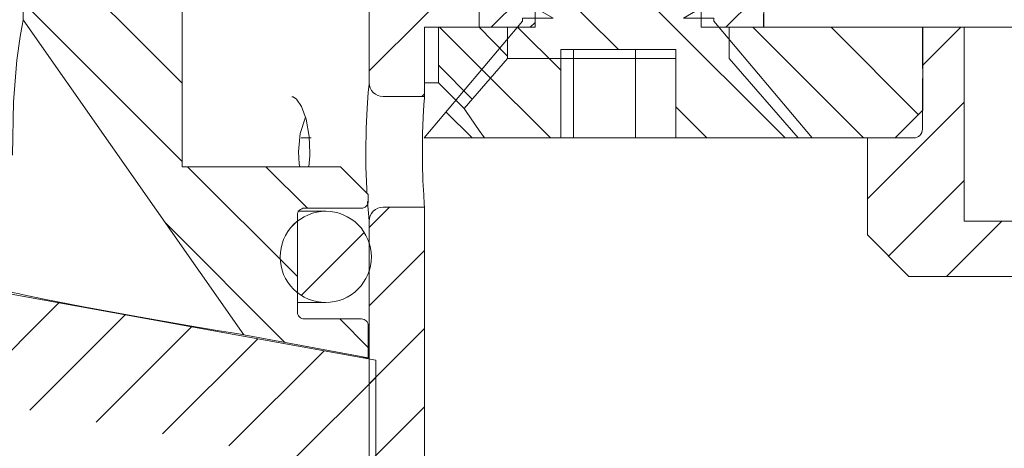
# Model space of a CAD drawing. Units: inches. Extents: x 35 to 578, y 0 to 808.
# Drawn here: x 408 to 471, y 461 to 488 of the extents above; entities that cross this region are included whole.
import ezdxf

# ---------------------------------------------------------------- set-up
doc = ezdxf.new("R2010")
doc.units = ezdxf.units.IN
doc.header["$MEASUREMENT"] = 0
doc.layers.add('Layer 1', color=7, linetype='Continuous')

# ---------------------------------------------------------------- blocks, each defined once
blk = doc.blocks.new('block 12')
at = {"layer": 'Layer 1', "color": 7, "lineweight": 18, "true_color": 0xffffff}
blk.add_lwpolyline([(442.418, 480.842), (443.221, 480.842)], dxfattribs=at)
blk = doc.blocks.new('block 13')
at = {"layer": 'Layer 1', "color": 7, "lineweight": 18, "true_color": 0xffffff}
blk.add_lwpolyline([(447.149, 486.465), (447.149, 480.842)], dxfattribs=at)
blk = doc.blocks.new('block 21')
at = {"layer": 'Layer 1', "color": 7, "lineweight": 18, "true_color": 0xffffff}
blk.add_lwpolyline([(439.034, 485.886), (449.715, 485.886)], dxfattribs=at)
blk = doc.blocks.new('block 22')
at = {"layer": 'Layer 1', "color": 7, "lineweight": 18, "true_color": 0xffffff}
blk.add_lwpolyline([(426.557, 480.842), (425.923, 480.842)], dxfattribs=at)
blk = doc.blocks.new('block 31')
at = {"layer": 'Layer 1', "color": 7, "lineweight": 18, "true_color": 0xffffff}
blk.add_lwpolyline([(430.19, 466.891), (429.837, 466.891)], dxfattribs=at)
blk = doc.blocks.new('block 65')
at = {"layer": 'Layer 1', "color": 7, "lineweight": 18, "true_color": 0xffffff}
blk.add_lwpolyline([(440.751, 496.754), (456.664, 480.842)], dxfattribs=at)
blk = doc.blocks.new('block 67')
at = {"layer": 'Layer 1', "color": 7, "lineweight": 18, "true_color": 0xffffff}
blk.add_lwpolyline([(441.871, 490.661), (446.067, 486.465)], dxfattribs=at)
blk = doc.blocks.new('block 68')
at = {"layer": 'Layer 1', "color": 7, "lineweight": 18, "true_color": 0xffffff}
blk.add_lwpolyline([(449.715, 482.82), (451.691, 480.842)], dxfattribs=at)
blk = doc.blocks.new('block 69')
at = {"layer": 'Layer 1', "color": 7, "lineweight": 18, "true_color": 0xffffff}
blk.add_lwpolyline([(439.674, 487.889), (442.418, 485.142)], dxfattribs=at)
blk = doc.blocks.new('block 70')
at = {"layer": 'Layer 1', "color": 7, "lineweight": 18, "true_color": 0xffffff}
blk.add_lwpolyline([(437.404, 485.188), (441.75, 480.842)], dxfattribs=at)
blk = doc.blocks.new('block 71')
at = {"layer": 'Layer 1', "color": 7, "lineweight": 18, "true_color": 0xffffff}
blk.add_lwpolyline([(435.132, 482.486), (436.777, 480.842)], dxfattribs=at)
blk = doc.blocks.new('block 190')
at = {"layer": 'Layer 1', "color": 7, "lineweight": 18, "true_color": 0xffffff}
blk.add_lwpolyline([(434.718, 487.872), (437.95, 484.639)], dxfattribs=at)
blk = doc.blocks.new('block 191')
at = {"layer": 'Layer 1', "color": 7, "lineweight": 18, "true_color": 0xffffff}
blk.add_lwpolyline([(434.641, 485.464), (436.794, 483.312)], dxfattribs=at)
blk = doc.blocks.new('block 192')
at = {"layer": 'Layer 1', "color": 7, "lineweight": 18, "true_color": 0xffffff}
blk.add_lwpolyline([(465.377, 485.438), (467.812, 487.872)], dxfattribs=at)
blk = doc.blocks.new('block 193')
at = {"layer": 'Layer 1', "color": 7, "lineweight": 18, "true_color": 0xffffff}
blk.add_lwpolyline([(461.883, 476.972), (468.035, 483.123)], dxfattribs=at)
blk = doc.blocks.new('block 194')
at = {"layer": 'Layer 1', "color": 7, "lineweight": 18, "true_color": 0xffffff}
blk.add_lwpolyline([(463.228, 473.347), (468.035, 478.152)], dxfattribs=at)
blk = doc.blocks.new('block 196')
at = {"layer": 'Layer 1', "color": 7, "lineweight": 18, "true_color": 0xffffff}
blk.add_lwpolyline([(466.908, 472.052), (470.422, 475.568)], dxfattribs=at)
blk = doc.blocks.new('block 208')
at = {"layer": 'Layer 1', "color": 7, "lineweight": 18, "true_color": 0xffffff}
blk.add_lwpolyline([(452.897, 487.872), (454.654, 489.629)], dxfattribs=at)
blk = doc.blocks.new('block 209')
at = {"layer": 'Layer 1', "color": 7, "lineweight": 18, "true_color": 0xffffff}
blk.add_lwpolyline([(437.983, 487.872), (439.74, 489.629)], dxfattribs=at)
blk = doc.blocks.new('block 210')
at = {"layer": 'Layer 1', "color": 7, "lineweight": 18, "true_color": 0xffffff}
blk.add_lwpolyline([(440.47, 487.872), (440.779, 488.18)], dxfattribs=at)
blk = doc.blocks.new('block 221')
at = {"layer": 'Layer 1', "color": 7, "lineweight": 18, "true_color": 0xffffff}
blk.add_lwpolyline([(454.604, 487.872), (461.635, 480.842)], dxfattribs=at)
blk = doc.blocks.new('block 236')
at = {"layer": 'Layer 1', "color": 7, "lineweight": 18, "true_color": 0xffffff}
blk.add_lwpolyline([(405.48, 465.31), (410.549, 470.378)], dxfattribs=at)
blk = doc.blocks.new('block 237')
at = {"layer": 'Layer 1', "color": 7, "lineweight": 18, "true_color": 0xffffff}
blk.add_lwpolyline([(408.708, 463.567), (414.759, 469.618)], dxfattribs=at)
blk = doc.blocks.new('block 238')
at = {"layer": 'Layer 1', "color": 7, "lineweight": 18, "true_color": 0xffffff}
blk.add_lwpolyline([(412.918, 462.805), (418.969, 468.855)], dxfattribs=at)
blk = doc.blocks.new('block 239')
at = {"layer": 'Layer 1', "color": 7, "lineweight": 18, "true_color": 0xffffff}
blk.add_lwpolyline([(417.129, 462.046), (423.179, 468.095)], dxfattribs=at)
blk = doc.blocks.new('block 240')
at = {"layer": 'Layer 1', "color": 7, "lineweight": 18, "true_color": 0xffffff}
blk.add_lwpolyline([(421.339, 461.284), (427.389, 467.334)], dxfattribs=at)
blk = doc.blocks.new('block 241')
at = {"layer": 'Layer 1', "color": 7, "lineweight": 18, "true_color": 0xffffff}
blk.add_lwpolyline([(425.549, 460.523), (430.67, 465.642)], dxfattribs=at)
blk = doc.blocks.new('block 250')
at = {"layer": 'Layer 1', "color": 7, "lineweight": 18, "true_color": 0xffffff}
blk.add_lwpolyline([(425.317, 475.206), (425.575, 475.463)], dxfattribs=at)
blk = doc.blocks.new('block 251')
at = {"layer": 'Layer 1', "color": 7, "lineweight": 18, "true_color": 0xffffff}
blk.add_lwpolyline([(425.933, 470.848), (429.933, 474.848)], dxfattribs=at)
blk = doc.blocks.new('block 258')
at = {"layer": 'Layer 1', "color": 7, "lineweight": 18, "true_color": 0xffffff}
blk.add_lwpolyline([(430.247, 465.22), (433.762, 468.736)], dxfattribs=at)
blk = doc.blocks.new('block 261')
at = {"layer": 'Layer 1', "color": 7, "lineweight": 18, "true_color": 0xffffff}
blk.add_lwpolyline([(430.247, 460.249), (433.762, 463.763)], dxfattribs=at)
blk = doc.blocks.new('block 281')
at = {"layer": 'Layer 1', "color": 7, "lineweight": 18, "true_color": 0xffffff}
blk.add_lwpolyline([(430.247, 485.104), (437.221, 492.08)], dxfattribs=at)
blk = doc.blocks.new('block 282')
at = {"layer": 'Layer 1', "color": 7, "lineweight": 18, "true_color": 0xffffff}
blk.add_lwpolyline([(433.59, 483.479), (433.762, 483.65)], dxfattribs=at)
blk = doc.blocks.new('block 300')
at = {"layer": 'Layer 1', "color": 7, "lineweight": 18, "true_color": 0xffffff}
blk.add_lwpolyline([(430.247, 475.163), (431.53, 476.445)], dxfattribs=at)
blk = doc.blocks.new('block 303')
at = {"layer": 'Layer 1', "color": 7, "lineweight": 18, "true_color": 0xffffff}
blk.add_lwpolyline([(430.247, 470.19), (433.762, 473.707)], dxfattribs=at)
blk = doc.blocks.new('block 311')
at = {"layer": 'Layer 1', "color": 7, "lineweight": 18, "true_color": 0xffffff}
blk.add_lwpolyline([(409.695, 493.009), (418.383, 484.322)], dxfattribs=at)
blk = doc.blocks.new('block 312')
at = {"layer": 'Layer 1', "color": 7, "lineweight": 18, "true_color": 0xffffff}
blk.add_lwpolyline([(423.685, 479.021), (426.321, 476.384)], dxfattribs=at)
blk = doc.blocks.new('block 313')
at = {"layer": 'Layer 1', "color": 7, "lineweight": 18, "true_color": 0xffffff}
blk.add_lwpolyline([(408.276, 489.457), (418.383, 479.352)], dxfattribs=at)
blk = doc.blocks.new('block 314')
at = {"layer": 'Layer 1', "color": 7, "lineweight": 18, "true_color": 0xffffff}
blk.add_lwpolyline([(418.714, 479.021), (425.691, 472.042)], dxfattribs=at)
blk = doc.blocks.new('block 315')
at = {"layer": 'Layer 1', "color": 7, "lineweight": 18, "true_color": 0xffffff}
blk.add_lwpolyline([(428.381, 469.351), (430.19, 467.544)], dxfattribs=at)
blk = doc.blocks.new('block 316')
at = {"layer": 'Layer 1', "color": 7, "lineweight": 18, "true_color": 0xffffff}
blk.add_lwpolyline([(417.296, 475.468), (424.897, 467.863)], dxfattribs=at)
blk = doc.blocks.new('block 462')
at = {"layer": 'Layer 1', "color": 7, "lineweight": 18, "true_color": 0xffffff}
blk.add_lwpolyline([(425.691, 470.393), (427.491, 470.393)], dxfattribs=at)
blk = doc.blocks.new('block 474')
at = {"layer": 'Layer 1', "color": 7, "lineweight": 18, "true_color": 0xffffff}
blk.add_lwpolyline([(443.221, 486.465), (443.221, 480.842), (443.221, 480.842), (447.149, 480.842), (447.149, 480.842), (449.715, 480.842), (449.715, 480.842), (449.715, 486.465), (449.715, 486.465), (442.418, 486.465), (442.418, 486.465), (442.418, 480.842), (442.418, 480.842), (433.747, 480.842), (433.747, 480.842), (439.99, 488.265), (439.99, 488.265), (439.99, 488.451), (439.99, 488.451), (441.936, 488.451), (441.936, 488.451), (439.99, 489.574), (439.99, 489.574), (441.936, 490.699), (441.936, 490.699), (439.99, 491.822), (439.99, 491.822), (441.936, 492.945), (441.936, 492.945), (439.99, 494.068), (439.99, 494.068), (441.936, 495.193), (441.936, 495.193), (439.99, 496.316), (439.99, 496.316), (441.936, 497.438), (441.936, 497.438), (439.99, 498.562), (439.99, 498.562), (441.936, 499.685), (441.936, 499.685), (439.99, 500.81), (439.99, 500.81), (441.936, 501.933), (441.936, 501.933), (450.194, 501.933), (450.194, 501.933), (452.14, 500.81), (452.14, 500.81), (450.194, 499.685), (450.194, 499.685), (452.14, 498.562), (452.14, 498.562), (450.194, 497.438), (450.194, 497.438), (452.14, 496.316), (452.14, 496.316), (450.194, 495.193), (450.194, 495.193), (452.14, 494.068), (452.14, 494.068), (450.194, 492.945), (450.194, 492.945), (452.14, 491.822), (452.14, 491.822), (450.194, 490.699), (450.194, 490.699), (452.14, 489.574), (452.14, 489.574), (450.194, 488.451), (450.194, 488.451), (452.14, 488.451), (452.14, 488.451), (452.14, 488.265), (452.14, 488.265), (458.383, 480.842), (458.383, 480.842), (449.715, 480.842)], dxfattribs=at)
blk = doc.blocks.new('block 496')
at = {"layer": 'Layer 1', "color": 7, "lineweight": 18, "true_color": 0xffffff}
blk.add_open_spline([(510.825, 472.052), (510.825, 472.052), (475.945, 472.052), (475.945, 472.052), (475.945, 472.052), (475.945, 472.052), (475.945, 472.052), (475.945, 472.052), (475.945, 487.872), (475.945, 487.872), (475.945, 487.872), (475.945, 487.872), (475.945, 487.872), (475.945, 487.872), (474.188, 487.872), (474.188, 487.872), (474.188, 487.872), (474.188, 487.872), (474.188, 487.872), (474.188, 487.872), (474.188, 475.568), (474.188, 475.568), (474.188, 475.568), (474.188, 475.568), (474.188, 475.568), (474.188, 475.568), (468.035, 475.568), (468.035, 475.568), (468.035, 475.568), (468.035, 475.568), (468.035, 475.568), (468.035, 475.568), (468.035, 487.872), (468.035, 487.872), (468.035, 487.872), (468.035, 487.872), (468.035, 487.872), (468.035, 487.872), (465.377, 487.872), (465.377, 487.872), (465.377, 487.872), (465.377, 487.872), (465.377, 487.872), (465.377, 487.872), (465.398, 482.599), (465.398, 482.599), (465.398, 482.599), (465.398, 482.599), (465.398, 482.599), (465.398, 482.599), (463.642, 480.842), (463.642, 480.842), (463.642, 480.842), (463.642, 480.842), (463.642, 480.842), (463.642, 480.842), (457.484, 480.842), (457.484, 480.842), (457.484, 480.842), (457.484, 480.842), (457.484, 480.842), (457.484, 480.842), (453.096, 485.886), (453.096, 485.886), (453.096, 485.886), (453.096, 485.886), (453.096, 485.886), (453.096, 485.886), (453.096, 487.872), (453.096, 487.872), (453.096, 487.872), (453.096, 487.872), (453.096, 487.872), (453.096, 487.872), (465.398, 487.872), (465.398, 487.872), (465.398, 487.872), (465.398, 487.872), (465.398, 487.872), (465.398, 487.872), (465.377, 481.404), (465.377, 481.404), (465.377, 481.404), (465.377, 481.404), (465.377, 481.404), (465.377, 481.256), (465.315, 481.109), (465.213, 481.006), (465.213, 481.006), (465.213, 481.006), (465.213, 481.006), (465.108, 480.901), (464.963, 480.842), (464.814, 480.842), (464.814, 480.842), (464.814, 480.842), (464.814, 480.842), (464.814, 480.842), (461.883, 480.842), (461.883, 480.842), (461.883, 480.842), (461.883, 480.842), (461.883, 480.842), (461.883, 480.842), (461.883, 474.691), (461.883, 474.691), (461.883, 474.691), (461.883, 474.691), (461.883, 474.691), (461.883, 474.691), (464.521, 472.052), (464.521, 472.052), (464.521, 472.052), (464.521, 472.052), (464.521, 472.052), (464.521, 472.052), (475.945, 472.052), (475.945, 472.052)], degree=3, knots=[0, 0, 0, 0, 1, 1, 1, 2, 2, 2, 3, 3, 3, 4, 4, 4, 5, 5, 5, 6, 6, 6, 7, 7, 7, 8, 8, 8, 9, 9, 9, 10, 10, 10, 11, 11, 11, 12, 12, 12, 13, 13, 13, 14, 14, 14, 15, 15, 15, 16, 16, 16, 17, 17, 17, 18, 18, 18, 19, 19, 19, 20, 20, 20, 21, 21, 21, 22, 22, 22, 23, 23, 23, 24, 24, 24, 25, 25, 25, 26, 26, 26, 27, 27, 27, 28, 28, 28, 29, 29, 29, 30, 30, 30, 31, 31, 31, 32, 32, 32, 33, 33, 33, 34, 34, 34, 35, 35, 35, 36, 36, 36, 37, 37, 37, 38, 38, 38, 39, 39, 39, 39], dxfattribs=at)
blk = doc.blocks.new('block 498')
at = {"layer": 'Layer 1', "color": 7, "lineweight": 18, "true_color": 0xffffff}
blk.add_lwpolyline([(433.762, 484.355), (434.641, 484.355), (434.641, 484.355), (436.278, 482.718), (436.278, 482.718), (439.034, 485.886), (439.034, 485.886), (439.034, 487.872), (439.034, 487.872), (434.641, 487.872), (434.641, 487.872), (434.641, 484.355)], dxfattribs=at)
blk = doc.blocks.new('block 500')
at = {"layer": 'Layer 1', "color": 7, "lineweight": 18, "true_color": 0xffffff}
blk.add_open_spline([(375.111, 459.687), (375.111, 459.687), (408.276, 459.687), (408.276, 459.687), (408.276, 459.687), (408.276, 459.687), (408.276, 459.687), (408.276, 459.687), (430.247, 459.687), (430.247, 459.687), (430.247, 459.687), (430.247, 459.687), (430.247, 459.687), (430.247, 459.687), (430.247, 475.568), (430.247, 475.568), (430.247, 475.568), (430.247, 475.568), (430.247, 475.568), (430.247, 475.797), (430.341, 476.026), (430.505, 476.188), (430.505, 476.188), (430.505, 476.188), (430.505, 476.188), (430.667, 476.353), (430.896, 476.445), (431.125, 476.445), (431.125, 476.445), (431.125, 476.445), (431.125, 476.445), (431.125, 476.445), (433.762, 476.445), (433.762, 476.445), (433.762, 476.445), (433.762, 476.445), (433.762, 476.445), (433.762, 476.445), (433.762, 457.927), (433.762, 457.927), (433.762, 457.927), (433.762, 457.927), (433.762, 457.927), (433.762, 457.927), (432.004, 456.172), (432.004, 456.172), (432.004, 456.172), (432.004, 456.172), (432.004, 456.172), (432.004, 456.172), (412.671, 456.172), (412.671, 456.172), (412.671, 456.172), (412.671, 456.172), (412.671, 456.172), (412.671, 456.172), (412.671, 449.14), (412.671, 449.14), (412.671, 449.14), (412.671, 449.14), (412.671, 449.14), (412.671, 449.14), (419.231, 449.14), (419.231, 449.14)], degree=3, knots=[0, 0, 0, 0, 1, 1, 1, 2, 2, 2, 3, 3, 3, 4, 4, 4, 5, 5, 5, 6, 6, 6, 7, 7, 7, 8, 8, 8, 9, 9, 9, 10, 10, 10, 11, 11, 11, 12, 12, 12, 13, 13, 13, 14, 14, 14, 15, 15, 15, 16, 16, 16, 17, 17, 17, 18, 18, 18, 19, 19, 19, 20, 20, 20, 21, 21, 21, 21], dxfattribs=at)
blk = doc.blocks.new('block 505')
at = {"layer": 'Layer 1', "color": 7, "lineweight": 18, "true_color": 0xffffff}
blk.add_lwpolyline([(368.353, 459.598), (345.457, 459.598), (345.457, 459.598), (345.457, 466.743), (345.457, 466.743), (374.003, 471.902), (374.003, 471.902), (402.124, 471.902), (402.124, 471.902), (430.67, 466.743), (430.67, 466.743), (430.67, 459.598), (430.67, 459.598), (375.843, 459.598)], dxfattribs=at)
blk = doc.blocks.new('block 508')
at = {"layer": 'Layer 1', "color": 7, "lineweight": 18, "true_color": 0xffffff}
blk.add_open_spline([(418.383, 490.444), (418.383, 490.444), (430.247, 490.444), (430.247, 490.444), (430.247, 490.444), (430.247, 490.444), (430.247, 490.444), (430.247, 490.444), (430.247, 484.355), (430.247, 484.355), (430.247, 484.355), (430.247, 484.355), (430.247, 484.355), (430.247, 484.126), (430.341, 483.898), (430.505, 483.736), (430.505, 483.736), (430.505, 483.736), (430.505, 483.736), (430.667, 483.571), (430.896, 483.479), (431.125, 483.479), (431.125, 483.479), (431.125, 483.479), (431.125, 483.479), (431.125, 483.479), (433.762, 483.479), (433.762, 483.479), (433.762, 483.479), (433.762, 483.479), (433.762, 483.479), (433.762, 483.479), (433.762, 487.872), (433.762, 487.872), (433.762, 487.872), (433.762, 487.872), (433.762, 487.872), (433.762, 487.872), (437.221, 487.872), (437.221, 487.872), (437.221, 487.872), (437.221, 487.872), (437.221, 487.872), (437.221, 487.872), (439.034, 486.041), (439.034, 486.041)], degree=3, knots=[0, 0, 0, 0, 1, 1, 1, 2, 2, 2, 3, 3, 3, 4, 4, 4, 5, 5, 5, 6, 6, 6, 7, 7, 7, 8, 8, 8, 9, 9, 9, 10, 10, 10, 11, 11, 11, 12, 12, 12, 13, 13, 13, 14, 14, 14, 15, 15, 15, 15], dxfattribs=at)
blk = doc.blocks.new('block 509')
at = {"layer": 'Layer 1', "color": 7, "lineweight": 18, "true_color": 0xffffff}
blk.add_lwpolyline([(430.247, 490.444), (432.004, 492.201), (432.004, 492.201), (437.221, 492.201), (437.221, 492.201), (437.221, 487.872), (437.221, 487.872), (437.221, 489.629), (437.221, 489.629), (440.779, 489.629), (440.779, 489.629), (440.779, 487.872), (440.779, 487.872), (437.221, 487.872)], dxfattribs=at)
blk = doc.blocks.new('block 511')
at = {"layer": 'Layer 1', "color": 7, "lineweight": 18, "true_color": 0xffffff}
blk.add_open_spline([(405.019, 499.501), (405.019, 499.501), (416.187, 499.501), (416.187, 499.501), (416.187, 499.501), (416.187, 499.501), (416.187, 499.501), (416.187, 499.501), (418.945, 499.501), (418.945, 499.501), (418.945, 499.501), (418.945, 499.501), (418.945, 499.501), (418.945, 499.501), (419.138, 499.465), (419.138, 499.465), (419.138, 499.465), (419.138, 499.465), (419.138, 499.465), (419.138, 499.465), (419.138, 492.201), (419.138, 492.201), (419.138, 492.201), (419.138, 492.201), (419.138, 492.201), (419.138, 492.201), (418.383, 492.201), (418.383, 492.201), (418.383, 492.201), (418.383, 492.201), (418.383, 492.201), (418.383, 492.201), (418.383, 479.021), (418.383, 479.021), (418.383, 479.021), (418.383, 479.021), (418.383, 479.021), (418.383, 479.021), (428.431, 479.021), (428.431, 479.021), (428.431, 479.021), (428.431, 479.021), (428.431, 479.021), (428.431, 479.021), (430.19, 477.263), (430.19, 477.263), (430.19, 477.263), (430.19, 477.263), (430.19, 477.263), (430.19, 477.263), (430.19, 476.822), (430.19, 476.822), (430.19, 476.822), (430.19, 476.822), (430.19, 476.822), (430.19, 476.708), (430.143, 476.593), (430.062, 476.512), (430.062, 476.512), (430.062, 476.512), (430.062, 476.512), (429.98, 476.432), (429.866, 476.384), (429.752, 476.384), (429.752, 476.384), (429.752, 476.384), (429.752, 476.384), (429.752, 476.384), (426.13, 476.384), (426.13, 476.384), (426.13, 476.384), (426.13, 476.384), (426.13, 476.384), (426.016, 476.384), (425.901, 476.336), (425.818, 476.255), (425.818, 476.255), (425.818, 476.255), (425.818, 476.255), (425.737, 476.174), (425.691, 476.06), (425.691, 475.943), (425.691, 475.943), (425.691, 475.943), (425.691, 475.943), (425.691, 475.943), (425.691, 469.792), (425.691, 469.792), (425.691, 469.792), (425.691, 469.792), (425.691, 469.792), (425.691, 469.678), (425.737, 469.563), (425.818, 469.482), (425.818, 469.482), (425.818, 469.482), (425.818, 469.482), (425.901, 469.401), (426.016, 469.351), (426.13, 469.351), (426.13, 469.351), (426.13, 469.351), (426.13, 469.351), (426.13, 469.351), (429.752, 469.351), (429.752, 469.351), (429.752, 469.351), (429.752, 469.351), (429.752, 469.351), (429.866, 469.351), (429.98, 469.306), (430.062, 469.225), (430.062, 469.225), (430.062, 469.225), (430.062, 469.225), (430.143, 469.144), (430.19, 469.029), (430.19, 468.912), (430.19, 468.912), (430.19, 468.912), (430.19, 468.912), (430.19, 468.912), (430.19, 466.891), (430.19, 466.891), (430.19, 466.891), (430.19, 466.891), (430.19, 466.891), (430.19, 466.891), (422.28, 468.345), (422.28, 468.345), (422.28, 468.345), (422.28, 468.345), (422.28, 468.345), (422.28, 468.345), (408.276, 488.346), (408.276, 488.346), (408.276, 488.346), (408.276, 488.346), (408.276, 488.346), (408.276, 488.346), (408.276, 491.591), (408.276, 491.591), (408.276, 491.591), (408.276, 491.591), (408.276, 491.591), (408.276, 491.591), (407.23, 491.591), (407.23, 491.591)], degree=3, knots=[0, 0, 0, 0, 1, 1, 1, 2, 2, 2, 3, 3, 3, 4, 4, 4, 5, 5, 5, 6, 6, 6, 7, 7, 7, 8, 8, 8, 9, 9, 9, 10, 10, 10, 11, 11, 11, 12, 12, 12, 13, 13, 13, 14, 14, 14, 15, 15, 15, 16, 16, 16, 17, 17, 17, 18, 18, 18, 19, 19, 19, 20, 20, 20, 21, 21, 21, 22, 22, 22, 23, 23, 23, 24, 24, 24, 25, 25, 25, 26, 26, 26, 27, 27, 27, 28, 28, 28, 29, 29, 29, 30, 30, 30, 31, 31, 31, 32, 32, 32, 33, 33, 33, 34, 34, 34, 35, 35, 35, 36, 36, 36, 37, 37, 37, 38, 38, 38, 39, 39, 39, 40, 40, 40, 41, 41, 41, 42, 42, 42, 43, 43, 43, 44, 44, 44, 45, 45, 45, 46, 46, 46, 47, 47, 47, 48, 48, 48, 49, 49, 49, 49], dxfattribs=at)
blk = doc.blocks.new('block 543')
at = {"layer": 'Layer 1', "color": 7, "lineweight": 18, "true_color": 0xffffff}
blk.add_open_spline([(484.115, 514.198), (484.115, 514.198), (483.92, 511.523), (483.92, 511.523), (483.92, 511.523), (483.92, 511.523), (483.92, 511.523), (483.92, 511.523), (459.529, 511.523), (459.529, 511.523), (459.529, 511.523), (459.529, 511.523), (459.529, 511.523), (459.298, 511.523), (459.069, 511.428), (458.907, 511.266), (458.907, 511.266), (458.907, 511.266), (458.907, 511.266), (458.745, 511.104), (458.649, 510.875), (458.649, 510.644), (458.649, 510.644), (458.649, 510.644), (458.649, 510.644), (458.649, 510.644), (458.649, 509.926), (458.649, 509.926), (458.649, 509.926), (458.649, 509.926), (458.649, 509.926), (458.649, 509.697), (458.745, 509.468), (458.907, 509.306), (458.907, 509.306), (458.907, 509.306), (458.907, 509.306), (459.069, 509.142), (459.298, 509.049), (459.529, 509.049), (459.529, 509.049), (459.529, 509.049), (459.529, 509.049), (459.529, 509.049), (464.521, 509.049), (464.521, 509.049), (464.521, 509.049), (464.521, 509.049), (464.521, 509.049), (464.75, 509.049), (464.979, 508.953), (465.144, 508.791), (465.144, 508.791), (465.144, 508.791), (465.144, 508.791), (465.306, 508.629), (465.398, 508.4), (465.398, 508.169), (465.398, 508.169), (465.398, 508.169), (465.398, 508.169), (465.398, 508.169), (465.398, 502.052), (465.398, 502.052), (465.398, 502.052), (465.398, 502.052), (465.398, 502.052), (465.398, 501.82), (465.306, 501.594), (465.144, 501.43), (465.144, 501.43), (465.144, 501.43), (465.144, 501.43), (464.979, 501.268), (464.75, 501.172), (464.521, 501.172), (464.521, 501.172), (464.521, 501.172), (464.521, 501.172), (464.521, 501.172), (459.529, 501.172), (459.529, 501.172), (459.529, 501.172), (459.529, 501.172), (459.529, 501.172), (459.298, 501.172), (459.069, 501.079), (458.907, 500.915), (458.907, 500.915), (458.907, 500.915), (458.907, 500.915), (458.745, 500.752), (458.649, 500.523), (458.649, 500.295), (458.649, 500.295), (458.649, 500.295), (458.649, 500.295), (458.649, 500.295), (458.649, 496.562), (458.649, 496.562), (458.649, 496.562), (458.649, 496.562), (458.649, 496.562), (458.649, 496.562), (484.732, 496.562), (484.732, 496.562), (484.732, 496.562), (484.732, 496.562), (484.732, 496.562), (484.732, 496.562), (484.732, 471.954), (484.732, 471.954), (484.732, 471.954), (484.732, 471.954), (484.732, 471.954), (484.732, 471.954), (486.492, 471.954), (486.492, 471.954)], degree=3, knots=[0, 0, 0, 0, 1, 1, 1, 2, 2, 2, 3, 3, 3, 4, 4, 4, 5, 5, 5, 6, 6, 6, 7, 7, 7, 8, 8, 8, 9, 9, 9, 10, 10, 10, 11, 11, 11, 12, 12, 12, 13, 13, 13, 14, 14, 14, 15, 15, 15, 16, 16, 16, 17, 17, 17, 18, 18, 18, 19, 19, 19, 20, 20, 20, 21, 21, 21, 22, 22, 22, 23, 23, 23, 24, 24, 24, 25, 25, 25, 26, 26, 26, 27, 27, 27, 28, 28, 28, 29, 29, 29, 30, 30, 30, 31, 31, 31, 32, 32, 32, 33, 33, 33, 34, 34, 34, 35, 35, 35, 36, 36, 36, 37, 37, 37, 38, 38, 38, 39, 39, 39, 39], dxfattribs=at)
blk = doc.blocks.new('block 547')
at = {"layer": 'Layer 1', "color": 7, "lineweight": 18, "true_color": 0xffffff}
blk.add_lwpolyline([(484.732, 487.872), (480.339, 487.872), (480.339, 487.872), (455.293, 487.872), (455.293, 487.872), (455.303, 489.629), (455.303, 489.629), (451.324, 489.629), (451.324, 489.629), (451.324, 487.872), (451.324, 487.872), (455.303, 487.872), (455.303, 487.872), (455.293, 495.718), (455.293, 495.718), (480.339, 495.718), (480.339, 495.718), (484.732, 495.718)], dxfattribs=at)
blk = doc.blocks.new('block 581')
at = {"layer": 'Layer 1', "color": 7, "lineweight": 18, "true_color": 0xffffff}
blk.add_lwpolyline([(465.125, 482.322), (459.575, 487.872)], dxfattribs=at)
blk = doc.blocks.new('block 583')
at = {"layer": 'Layer 1', "color": 7, "lineweight": 18, "true_color": 0xffffff}
blk.add_open_spline([(425.718, 476.186), (425.718, 476.186), (427.491, 476.186), (427.491, 476.186), (427.491, 476.186), (427.491, 476.186), (427.491, 476.186), (428.25, 476.186), (429.003, 475.874), (429.537, 475.339), (429.537, 475.339), (429.537, 475.339), (429.537, 475.339), (430.076, 474.803), (430.386, 474.05), (430.386, 473.29), (430.386, 473.29), (430.386, 473.29), (430.386, 473.29), (430.386, 472.531), (430.076, 471.778), (429.537, 471.241), (429.537, 471.241), (429.537, 471.241), (429.537, 471.241), (429.003, 470.705), (428.25, 470.393), (427.491, 470.393), (427.491, 470.393), (427.491, 470.393), (427.491, 470.393), (426.733, 470.393), (425.98, 470.705), (425.443, 471.241), (425.443, 471.241), (425.443, 471.241), (425.443, 471.241), (424.907, 471.778), (424.593, 472.531), (424.593, 473.29), (424.593, 473.29), (424.593, 473.29), (424.593, 473.29), (424.593, 474.05), (424.907, 474.803), (425.443, 475.339), (425.443, 475.339), (425.443, 475.339), (425.443, 475.339), (425.98, 475.874), (426.733, 476.186), (427.491, 476.186)], degree=3, knots=[0, 0, 0, 0, 1, 1, 1, 2, 2, 2, 3, 3, 3, 4, 4, 4, 5, 5, 5, 6, 6, 6, 7, 7, 7, 8, 8, 8, 9, 9, 9, 10, 10, 10, 11, 11, 11, 12, 12, 12, 13, 13, 13, 14, 14, 14, 15, 15, 15, 16, 16, 16, 17, 17, 17, 17], dxfattribs=at)
blk = doc.blocks.new('block 607')
at = {"layer": 'Layer 1', "color": 7, "lineweight": 18, "true_color": 0xffffff}
blk.add_lwpolyline([(436.278, 482.718), (436.415, 482.518), (436.415, 482.518), (437.237, 481.323), (437.237, 481.323), (437.571, 480.842)], dxfattribs=at)
blk = doc.blocks.new('block 608')
at = {"layer": 'Layer 1', "color": 7, "lineweight": 18, "true_color": 0xffffff}
blk.add_lwpolyline([(430.143, 476.812), (430.159, 476.541), (430.159, 476.541), (430.222, 475.835), (430.222, 475.835), (430.247, 475.568)], dxfattribs=at)
blk = doc.blocks.new('block 609')
at = {"layer": 'Layer 1', "color": 7, "lineweight": 18, "true_color": 0xffffff}
blk.add_lwpolyline([(430.106, 477.347), (430.09, 477.624), (430.09, 477.624), (430.038, 478.982), (430.038, 478.982), (430.025, 479.962), (430.025, 479.962), (430.052, 481.436), (430.052, 481.436), (430.114, 482.742), (430.114, 482.742), (430.188, 483.724), (430.188, 483.724), (430.238, 484.265), (430.238, 484.265), (430.247, 484.355)], dxfattribs=at)
blk = doc.blocks.new('block 611')
at = {"layer": 'Layer 1', "color": 7, "lineweight": 18, "true_color": 0xffffff}
blk.add_lwpolyline([(433.762, 483.479), (433.757, 483.39), (433.757, 483.39), (433.723, 482.939), (433.723, 482.939), (433.681, 482.155), (433.681, 482.155), (433.642, 481.123), (433.642, 481.123), (433.628, 479.962), (433.628, 479.962), (433.633, 479.206), (433.633, 479.206), (433.663, 478.112), (433.663, 478.112), (433.709, 477.228), (433.709, 477.228), (433.747, 476.65), (433.747, 476.65), (433.762, 476.445)], dxfattribs=at)
blk = doc.blocks.new('block 612')
at = {"layer": 'Layer 1', "color": 7, "lineweight": 18, "true_color": 0xffffff}
blk.add_lwpolyline([(425.766, 479.962), (425.875, 481.123), (425.875, 481.123), (426.194, 482.155)], dxfattribs=at)
blk = doc.blocks.new('block 613')
at = {"layer": 'Layer 1', "color": 7, "lineweight": 18, "true_color": 0xffffff}
blk.add_lwpolyline([(425.854, 479.021), (425.811, 479.206), (425.811, 479.206), (425.766, 479.962)], dxfattribs=at)
blk = doc.blocks.new('block 616')
at = {"layer": 'Layer 1', "color": 7, "lineweight": 18, "true_color": 0xffffff}
blk.add_lwpolyline([(407.598, 479.759), (407.657, 483.142), (407.657, 483.142), (407.886, 485.789), (407.886, 485.789), (408.091, 487.283), (408.091, 487.283), (408.213, 487.994), (408.213, 487.994), (408.272, 488.327), (408.272, 488.327), (408.276, 488.346)], dxfattribs=at)
blk = doc.blocks.new('block 623')
at = {"layer": 'Layer 1', "color": 7, "lineweight": 18, "true_color": 0xffffff}
blk.add_lwpolyline([(407.507, 471.061), (407.604, 471.039), (407.604, 471.039), (408.05, 470.943), (408.05, 470.943), (408.198, 470.91), (408.198, 470.91), (409.614, 470.617), (409.614, 470.617), (412.003, 470.145), (412.003, 470.145), (415.376, 469.522), (415.376, 469.522), (418.729, 468.937), (418.729, 468.937), (420.602, 468.622), (420.602, 468.622), (421.693, 468.443), (421.693, 468.443), (422.199, 468.359), (422.199, 468.359), (422.28, 468.345)], dxfattribs=at)
blk = doc.blocks.new('block 669')
at = {"layer": 'Layer 1', "color": 7, "lineweight": 18, "true_color": 0xffffff}
blk.add_lwpolyline([(426.471, 479.874), (426.476, 479.709), (426.476, 479.709), (426.414, 479.021)], dxfattribs=at)
blk = doc.blocks.new('block 670')
at = {"layer": 'Layer 1', "color": 7, "lineweight": 18, "true_color": 0xffffff}
blk.add_lwpolyline([(425.339, 483.464), (425.422, 483.466), (425.422, 483.466), (425.642, 483.312), (425.642, 483.312), (425.946, 482.847), (425.946, 482.847), (426.237, 482.029), (426.237, 482.029), (426.429, 480.947), (426.429, 480.947), (426.471, 479.874)], dxfattribs=at)
blk = doc.blocks.new('block 2')
at = {"layer": 'Layer 1'}
for name in ['block 543', 'block 474', 'block 511', 'block 65', 'block 547', 'block 311', 'block 509', 'block 281', 'block 508', 'block 67', 'block 209', 'block 208', 'block 313', 'block 616', 'block 498', 'block 190', 'block 69', 'block 210', 'block 496', 'block 221', 'block 581', 'block 192', 'block 13', 'block 21', 'block 191', 'block 70', 'block 609', 'block 670', 'block 282', 'block 611', 'block 607', 'block 68', 'block 193', 'block 612', 'block 71', 'block 22', 'block 12', 'block 613', 'block 669', 'block 314', 'block 312', 'block 194', 'block 500', 'block 608', 'block 300', 'block 583', 'block 316', 'block 250', 'block 196', 'block 251', 'block 303', 'block 505', 'block 623', 'block 236', 'block 462', 'block 237', 'block 315', 'block 238', 'block 258', 'block 239', 'block 240', 'block 31', 'block 241', 'block 261']:
    blk.add_blockref(name, (0, 0), dxfattribs=at)

msp = doc.modelspace()

# ---------------------------------------------------------------- block references
at = {"layer": 'Layer 1'}
msp.add_blockref('block 2', (0, 0), dxfattribs=at)

doc.saveas('drawing.dxf')
